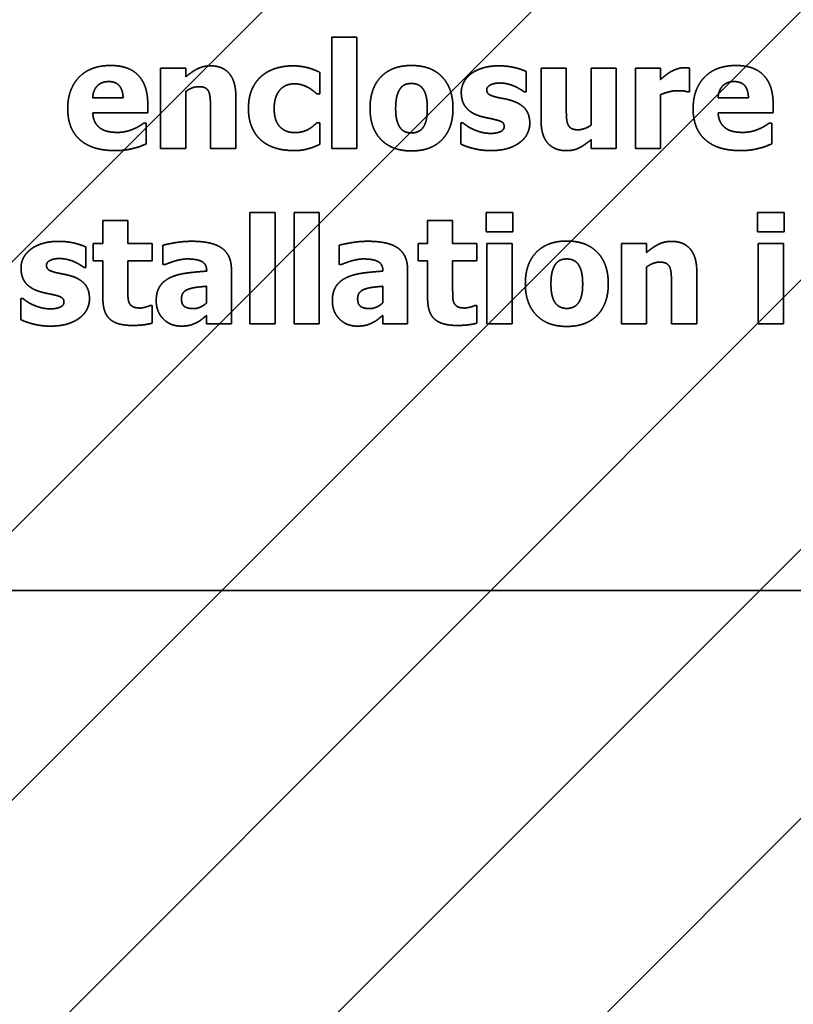
# Model space of a CAD drawing. Units: inches. Extents: x 0.05 to 2.15, y 0.02 to 1.67.
# Drawn here: x 1.11 to 1.12, y 0.99 to 1 of the extents above; entities that cross this region are included whole.
import ezdxf

# ---------------------------------------------------------------- set-up
doc = ezdxf.new("R2010")
doc.units = ezdxf.units.IN
doc.header["$LTSCALE"] = 0.1
doc.header["$MEASUREMENT"] = 0
doc.linetypes.add('DASHED', pattern=[0.2067, 0.1654, -0.0413])
for name, color, linetype, lineweight in [('Dimension (ANSI)', 7, 'Continuous', 25), ('Hatch (ANSI)', 7, 'Continuous', 18), ('Hidden (ANSI)', 7, 'DASHED', 35)]:
    doc.layers.add(name, color=color, linetype=linetype, lineweight=lineweight)
doc.styles.add('Note Text (ANSI)', font='tahoma.ttf')
doc.dimstyles.new('Default (ANSI)', dxfattribs={"dimscale": 0.1, "dimtxt": 0.12, "dimasz": 0.098425, "dimexe": 0.125, "dimexo": 0.0625, "dimgap": 0.031496, "dimtad": 0, "dimtih": 1, "dimtoh": 1, "dimrnd": 1e-08, "dimzin": 0, "dimdsep": 46, "dimtxsty": 'Note Text (ANSI)', "dimcen": 0.09, "dimdle": 0.393701, "dimclrd": 256, "dimclre": 256, "dimclrt": 256, "dimadec": 0, "dimazin": 1, "dimtfac": 1, "dimtofl": 0, "dimtmove": 0, "dimatfit": 3, "dimfxl": 1, "dimtolj": 1, "dimtzin": 4, "dimlwd": -1, "dimlwe": -1, "dimarcsym": 0})

# ---------------------------------------------------------------- blocks, each defined once
blk = doc.blocks.new('*D49')
at = {"layer": 'Defpoints', "color": 0, "transparency": 16777216}
for p in [(1.317194, 1.100545), (1.069767, 1.040587), (1.317194, 0.809811)]:
    blk.add_point(p, dxfattribs=at)
at = {"layer": 'Dimension (ANSI)', "transparency": 16777216}
for p, q in [((1.069767, 1.046837), (1.069767, 1.113045)), ((1.317194, 0.816061), (1.317194, 1.113045)), ((1.07961, 1.100545), (1.171392, 1.100545)), ((1.307352, 1.100545), (1.215569, 1.100545))]:
    blk.add_line(p, q, dxfattribs=at)
for points in [[(1.07961, 1.102186), (1.07961, 1.098905), (1.069767, 1.100545)], [(1.307352, 1.102186), (1.307352, 1.098905), (1.317194, 1.100545)]]:
    blk.add_solid(points, dxfattribs=at)
at = {"layer": 'Dimension (ANSI)', "transparency": 16777216, "insert": (1.174542, 1.106795), "char_height": 0.012, "attachment_point": 1, "style": 'Note Text (ANSI)'}
blk.add_mtext('\\A1;13.61', dxfattribs=at)

msp = doc.modelspace()

# ---------------------------------------------------------------- hatches: boundary and pattern name
at = {"layer": 'Hatch (ANSI)'}
h = msp.add_hatch(dxfattribs=at)
h.set_pattern_fill('ANSI31', color=256, scale=0.0181818, style=0)
h.paths.add_polyline_path([(1.194622, 1.004223), (1.194622, 0.731496), (1.085531, 0.731496), (1.085531, 1.004223)])

# ---------------------------------------------------------------- linework, layer by layer
at = {"layer": 'Hidden (ANSI)', "ltscale": 0.025222}
for p, q in [((1.115097, 0.998255), (1.115097, 0.996926)), ((1.115396, 0.996926), (1.115396, 0.998255)), ((1.114121, 0.99616), (1.114121, 0.99483)), ((1.11442, 0.99483), (1.11442, 0.99616)), ((1.114649, 0.99616), (1.114649, 0.99483)), ((1.114948, 0.99483), (1.114948, 0.99616))]:
    msp.add_line(p, q, dxfattribs=at)
at = {"layer": 'Hidden (ANSI)', "ltscale": 0.005597}
for p, q in [((1.115396, 0.998255), (1.115097, 0.998255)), ((1.113353, 0.997886), (1.113053, 0.997886)), ((1.118496, 0.997886), (1.118197, 0.997886)), ((1.119024, 0.997886), (1.118725, 0.997886)), ((1.113053, 0.996926), (1.113353, 0.996926)), ((1.115097, 0.996926), (1.115396, 0.996926)), ((1.118197, 0.996926), (1.118496, 0.996926)), ((1.118725, 0.996926), (1.119024, 0.996926)), ((1.11442, 0.99616), (1.114121, 0.99616)), ((1.114948, 0.99616), (1.114649, 0.99616)), ((1.112663, 0.996065), (1.112364, 0.996065)), ((1.116542, 0.996065), (1.116243, 0.996065)), ((1.117251, 0.99579), (1.116952, 0.99579)), ((1.118859, 0.99579), (1.11856, 0.99579)), ((1.120492, 0.99579), (1.120193, 0.99579)), ((1.114121, 0.99483), (1.11442, 0.99483)), ((1.114649, 0.99483), (1.114948, 0.99483)), ((1.116952, 0.99483), (1.117251, 0.99483)), ((1.11856, 0.99483), (1.118859, 0.99483)), ((1.120193, 0.99483), (1.120492, 0.99483))]:
    msp.add_line(p, q, dxfattribs=at)
at = {"layer": 'Hidden (ANSI)', "ltscale": 0.018189}
for p, q in [((1.113053, 0.997886), (1.113053, 0.996926)), ((1.118496, 0.996926), (1.118496, 0.997886)), ((1.118725, 0.997886), (1.118725, 0.996926)), ((1.116952, 0.99579), (1.116952, 0.99483)), ((1.117251, 0.99483), (1.117251, 0.99579)), ((1.11856, 0.99579), (1.11856, 0.99483)), ((1.120193, 0.99579), (1.120193, 0.99483)), ((1.120492, 0.99483), (1.120492, 0.99579))]:
    msp.add_line(p, q, dxfattribs=at)
at = {"layer": 'Hidden (ANSI)', "ltscale": 0.001923}
for p, q in [((1.113353, 0.99778), (1.113353, 0.997886)), ((1.118197, 0.997032), (1.118197, 0.996926)), ((1.118859, 0.995684), (1.118859, 0.99579))]:
    msp.add_line(p, q, dxfattribs=at)
at = {"layer": 'Hidden (ANSI)', "ltscale": 0.004536}
for p, q in [((1.11742, 0.9976), (1.11742, 0.997844)), ((1.112161, 0.995505), (1.112161, 0.995748))]:
    msp.add_line(p, q, dxfattribs=at)
at = {"layer": 'Hidden (ANSI)', "ltscale": 0.011805}
for p, q in [((1.117598, 0.997886), (1.117598, 0.997261)), ((1.113952, 0.996926), (1.113952, 0.997551)), ((1.119458, 0.99483), (1.119458, 0.995455))]:
    msp.add_line(p, q, dxfattribs=at)
at = {"layer": 'Hidden (ANSI)', "ltscale": 0.005636}
for p, q in [((1.117899, 0.997886), (1.117598, 0.997886)), ((1.113651, 0.996926), (1.113952, 0.996926)), ((1.119157, 0.99483), (1.119458, 0.99483))]:
    msp.add_line(p, q, dxfattribs=at)
at = {"layer": 'Hidden (ANSI)', "ltscale": 0.008976}
msp.add_line((1.117899, 0.997409), (1.117899, 0.997886), dxfattribs=at)
at = {"layer": 'Hidden (ANSI)', "ltscale": 0.012866}
msp.add_line((1.118197, 0.997886), (1.118197, 0.997205), dxfattribs=at)
at = {"layer": 'Hidden (ANSI)', "ltscale": 0.002532}
msp.add_line((1.119024, 0.997748), (1.119024, 0.997886), dxfattribs=at)
at = {"layer": 'Hidden (ANSI)', "ltscale": 0.005302}
msp.add_line((1.11937, 0.997602), (1.11937, 0.997886), dxfattribs=at)
at = {"layer": 'Hidden (ANSI)', "ltscale": 0.004772}
msp.add_line((1.114954, 0.997579), (1.114954, 0.997834), dxfattribs=at)
at = {"layer": 'Hidden (ANSI)', "ltscale": 0.012846}
for p, q in [((1.113353, 0.996926), (1.113353, 0.997605)), ((1.118859, 0.99483), (1.118859, 0.99551))]:
    msp.add_line(p, q, dxfattribs=at)
at = {"layer": 'Hidden (ANSI)', "ltscale": 0.000371473}
for p, q in [((1.119345, 0.997602), (1.11937, 0.997602)), ((1.116665, 0.99723), (1.116641, 0.99723)), ((1.111406, 0.995135), (1.111382, 0.995135))]:
    msp.add_line(p, q, dxfattribs=at)
at = {"layer": 'Hidden (ANSI)', "ltscale": 0.006815}
for p, q in [((1.112605, 0.997529), (1.112242, 0.997529)), ((1.120075, 0.997529), (1.119712, 0.997529))]:
    msp.add_line(p, q, dxfattribs=at)
at = {"layer": 'Hidden (ANSI)', "ltscale": 0.000626855}
for p, q in [((1.114916, 0.997579), (1.114954, 0.997579)), ((1.114954, 0.997231), (1.114916, 0.997231))]:
    msp.add_line(p, q, dxfattribs=at)
at = {"layer": 'Hidden (ANSI)', "ltscale": 0.000351829}
for p, q in [((1.117397, 0.9976), (1.11742, 0.9976)), ((1.112138, 0.995505), (1.112161, 0.995505))]:
    msp.add_line(p, q, dxfattribs=at)
at = {"layer": 'Hidden (ANSI)', "ltscale": 0.012139}
msp.add_line((1.119024, 0.996926), (1.119024, 0.997568), dxfattribs=at)
at = {"layer": 'Hidden (ANSI)', "ltscale": 0.001963}
for p, q in [((1.1129, 0.997349), (1.1129, 0.997457)), ((1.12037, 0.997349), (1.12037, 0.997457))]:
    msp.add_line(p, q, dxfattribs=at)
at = {"layer": 'Hidden (ANSI)', "ltscale": 0.008956}
for p, q in [((1.113651, 0.997401), (1.113651, 0.996926)), ((1.119157, 0.995306), (1.119157, 0.99483))]:
    msp.add_line(p, q, dxfattribs=at)
at = {"layer": 'Hidden (ANSI)', "ltscale": 0.012414}
for p, q in [((1.112243, 0.997349), (1.1129, 0.997349)), ((1.119713, 0.997349), (1.12037, 0.997349))]:
    msp.add_line(p, q, dxfattribs=at)
at = {"layer": 'Hidden (ANSI)', "ltscale": 0.000508987}
for p, q in [((1.112882, 0.997227), (1.11285, 0.997227)), ((1.120353, 0.997227), (1.120321, 0.997227))]:
    msp.add_line(p, q, dxfattribs=at)
at = {"layer": 'Hidden (ANSI)', "ltscale": 0.004615}
for p, q in [((1.112882, 0.996979), (1.112882, 0.997227)), ((1.120353, 0.996979), (1.120353, 0.997227))]:
    msp.add_line(p, q, dxfattribs=at)
at = {"layer": 'Hidden (ANSI)', "ltscale": 0.004792}
msp.add_line((1.114954, 0.996974), (1.114954, 0.997231), dxfattribs=at)
at = {"layer": 'Hidden (ANSI)', "ltscale": 0.004713}
for p, q in [((1.116641, 0.99723), (1.116641, 0.996977)), ((1.111382, 0.995135), (1.111382, 0.994882))]:
    msp.add_line(p, q, dxfattribs=at)
at = {"layer": 'Hidden (ANSI)', "ltscale": 0.00434}
for p, q in [((1.116944, 0.996161), (1.116944, 0.995928)), ((1.117261, 0.995928), (1.117261, 0.996161)), ((1.120184, 0.996161), (1.120184, 0.995928)), ((1.120501, 0.995928), (1.120501, 0.996161))]:
    msp.add_line(p, q, dxfattribs=at)
at = {"layer": 'Hidden (ANSI)', "ltscale": 0.005931}
for p, q in [((1.117261, 0.996161), (1.116944, 0.996161)), ((1.120501, 0.996161), (1.120184, 0.996161)), ((1.116944, 0.995928), (1.117261, 0.995928)), ((1.120184, 0.995928), (1.120501, 0.995928))]:
    msp.add_line(p, q, dxfattribs=at)
at = {"layer": 'Hidden (ANSI)', "ltscale": 0.005125}
for p, q in [((1.112364, 0.996065), (1.112364, 0.99579)), ((1.112663, 0.99579), (1.112663, 0.996065)), ((1.116243, 0.996065), (1.116243, 0.99579)), ((1.116542, 0.99579), (1.116542, 0.996065))]:
    msp.add_line(p, q, dxfattribs=at)
at = {"layer": 'Hidden (ANSI)', "ltscale": 0.003868}
for p, q in [((1.112249, 0.99579), (1.112249, 0.995582)), ((1.112951, 0.995582), (1.112951, 0.99579)), ((1.116128, 0.99579), (1.116128, 0.995582)), ((1.11683, 0.995582), (1.11683, 0.99579))]:
    msp.add_line(p, q, dxfattribs=at)
at = {"layer": 'Hidden (ANSI)', "ltscale": 0.002081}
for p, q in [((1.112364, 0.99579), (1.112249, 0.99579)), ((1.116243, 0.99579), (1.116128, 0.99579)), ((1.112249, 0.995582), (1.112364, 0.995582)), ((1.116128, 0.995582), (1.116243, 0.995582))]:
    msp.add_line(p, q, dxfattribs=at)
at = {"layer": 'Hidden (ANSI)', "ltscale": 0.005401}
for p, q in [((1.112951, 0.99579), (1.112663, 0.99579)), ((1.11683, 0.99579), (1.116542, 0.99579)), ((1.112663, 0.995582), (1.112951, 0.995582)), ((1.116542, 0.995582), (1.11683, 0.995582))]:
    msp.add_line(p, q, dxfattribs=at)
at = {"layer": 'Hidden (ANSI)', "ltscale": 0.00432}
for p, q in [((1.113081, 0.99577), (1.113081, 0.995538)), ((1.115185, 0.99577), (1.115185, 0.995538))]:
    msp.add_line(p, q, dxfattribs=at)
at = {"layer": 'Hidden (ANSI)', "ltscale": 0.008445}
for p, q in [((1.112364, 0.995582), (1.112364, 0.995133)), ((1.116243, 0.995582), (1.116243, 0.995133))]:
    msp.add_line(p, q, dxfattribs=at)
at = {"layer": 'Hidden (ANSI)', "ltscale": 0.006402}
for p, q in [((1.112663, 0.995241), (1.112663, 0.995582)), ((1.116542, 0.995241), (1.116542, 0.995582))]:
    msp.add_line(p, q, dxfattribs=at)
at = {"layer": 'Hidden (ANSI)', "ltscale": 0.000391118}
for p, q in [((1.113081, 0.995538), (1.113107, 0.995538)), ((1.115185, 0.995538), (1.115211, 0.995538)), ((1.112951, 0.995049), (1.112926, 0.995049)), ((1.11683, 0.995049), (1.116805, 0.995049))]:
    msp.add_line(p, q, dxfattribs=at)
at = {"layer": 'Hidden (ANSI)'}
for p, q in [((1.113604, 0.995466), (1.113604, 0.99546)), ((1.115708, 0.995466), (1.115708, 0.99546))]:
    msp.add_line(p, q, dxfattribs=at)
at = {"layer": 'Hidden (ANSI)', "ltscale": 0.012335}
for p, q in [((1.113899, 0.99483), (1.113899, 0.995483)), ((1.116003, 0.99483), (1.116003, 0.995483))]:
    msp.add_line(p, q, dxfattribs=at)
at = {"layer": 'Hidden (ANSI)', "ltscale": 0.003691}
for p, q in [((1.113602, 0.99528), (1.113602, 0.995081)), ((1.115706, 0.99528), (1.115706, 0.995081))]:
    msp.add_line(p, q, dxfattribs=at)
at = {"layer": 'Hidden (ANSI)', "ltscale": 0.003908}
for p, q in [((1.112951, 0.994839), (1.112951, 0.995049)), ((1.11683, 0.994839), (1.11683, 0.995049))]:
    msp.add_line(p, q, dxfattribs=at)
at = {"layer": 'Hidden (ANSI)', "ltscale": 0.001845}
for p, q in [((1.113602, 0.994932), (1.113602, 0.99483)), ((1.115706, 0.994932), (1.115706, 0.99483))]:
    msp.add_line(p, q, dxfattribs=at)
at = {"layer": 'Hidden (ANSI)', "ltscale": 0.005558}
for p, q in [((1.113602, 0.99483), (1.113899, 0.99483)), ((1.115706, 0.99483), (1.116003, 0.99483))]:
    msp.add_line(p, q, dxfattribs=at)
at = {"layer": 'Hidden (ANSI)', "ltscale": 0.960256}
msp.add_line((1.095561, 0.991647), (1.155106, 0.991647), dxfattribs=at)
at = {"layer": 'Hidden (ANSI)', "ltscale": 0.015608}
for points in [[(1.112457, 0.997916), (1.112214, 0.997916), (1.111944, 0.997635), (1.111944, 0.9974)], [(1.119928, 0.997916), (1.119684, 0.997916), (1.119414, 0.997635), (1.119414, 0.9974)]]:
    msp.add_open_spline(points, degree=2, dxfattribs=at)
at = {"layer": 'Hidden (ANSI)', "ltscale": 0.013778}
for points in [[(1.1129, 0.997457), (1.1129, 0.997678), (1.112677, 0.997916), (1.112457, 0.997916)], [(1.12037, 0.997457), (1.12037, 0.997678), (1.120147, 0.997916), (1.119928, 0.997916)]]:
    msp.add_open_spline(points, degree=2, dxfattribs=at)
at = {"layer": 'Hidden (ANSI)', "ltscale": 0.006236}
for points in [[(1.11365, 0.997912), (1.113565, 0.997912), (1.113426, 0.997842), (1.113353, 0.99778)], [(1.119156, 0.995816), (1.119072, 0.995816), (1.118932, 0.995746), (1.118859, 0.995684)]]:
    msp.add_open_spline(points, degree=2, dxfattribs=at)
at = {"layer": 'Hidden (ANSI)', "ltscale": 0.010112}
for points in [[(1.113952, 0.997551), (1.113952, 0.997726), (1.113796, 0.997912), (1.11365, 0.997912)], [(1.119458, 0.995455), (1.119458, 0.995631), (1.119303, 0.995816), (1.119156, 0.995816)]]:
    msp.add_open_spline(points, degree=2, dxfattribs=at)
at = {"layer": 'Hidden (ANSI)', "ltscale": 0.007449}
msp.add_open_spline([(1.114636, 0.997912), (1.11453, 0.997912), (1.114337, 0.997854), (1.114265, 0.997794)], degree=2, dxfattribs=at)
at = {"layer": 'Hidden (ANSI)', "ltscale": 0.006204}
msp.add_open_spline([(1.114954, 0.997834), (1.114874, 0.997875), (1.114715, 0.997912), (1.114636, 0.997912)], degree=2, dxfattribs=at)
at = {"layer": 'Hidden (ANSI)', "ltscale": 0.015298}
for points in [[(1.116051, 0.997916), (1.115816, 0.997916), (1.115555, 0.997645), (1.115555, 0.997405)], [(1.117906, 0.99582), (1.117671, 0.99582), (1.11741, 0.995549), (1.11741, 0.99531)]]:
    msp.add_open_spline(points, degree=2, dxfattribs=at)
at = {"layer": 'Hidden (ANSI)', "ltscale": 0.01528}
for points in [[(1.116546, 0.997405), (1.116546, 0.997644), (1.116286, 0.997916), (1.116051, 0.997916)], [(1.118401, 0.99531), (1.118401, 0.995548), (1.118141, 0.99582), (1.117906, 0.99582)]]:
    msp.add_open_spline(points, degree=2, dxfattribs=at)
at = {"layer": 'Hidden (ANSI)', "ltscale": 0.006574}
for points in [[(1.117092, 0.997912), (1.116986, 0.997912), (1.116818, 0.99786), (1.116761, 0.997817)], [(1.111833, 0.995816), (1.111727, 0.995816), (1.111559, 0.995765), (1.111502, 0.995721)]]:
    msp.add_open_spline(points, degree=2, dxfattribs=at)
at = {"layer": 'Hidden (ANSI)', "ltscale": 0.006331}
for points in [[(1.11742, 0.997844), (1.117363, 0.997872), (1.117193, 0.997912), (1.117092, 0.997912)], [(1.112161, 0.995748), (1.112104, 0.995776), (1.111934, 0.995816), (1.111833, 0.995816)]]:
    msp.add_open_spline(points, degree=2, dxfattribs=at)
at = {"layer": 'Hidden (ANSI)', "ltscale": 0.002847}
msp.add_open_spline([(1.119147, 0.997842), (1.119117, 0.997824), (1.119045, 0.997766), (1.119024, 0.997748)], degree=2, dxfattribs=at)
at = {"layer": 'Hidden (ANSI)', "ltscale": 0.003072}
for points in [[(1.119305, 0.997889), (1.119267, 0.997889), (1.11918, 0.997861), (1.119147, 0.997842)], [(1.118197, 0.997205), (1.118161, 0.997178), (1.118074, 0.997148), (1.118043, 0.997148)]]:
    msp.add_open_spline(points, degree=2, dxfattribs=at)
at = {"layer": 'Hidden (ANSI)', "ltscale": 0.001139}
msp.add_open_spline([(1.11937, 0.997886), (1.119355, 0.997887), (1.119319, 0.997889), (1.119305, 0.997889)], degree=2, dxfattribs=at)
at = {"layer": 'Hidden (ANSI)', "ltscale": 0.005748}
for points in [[(1.112242, 0.997529), (1.112247, 0.997619), (1.112346, 0.997724), (1.112434, 0.997724)], [(1.119712, 0.997529), (1.119717, 0.997619), (1.119816, 0.997724), (1.119904, 0.997724)]]:
    msp.add_open_spline(points, degree=2, dxfattribs=at)
at = {"layer": 'Hidden (ANSI)', "ltscale": 0.005535}
for points in [[(1.112434, 0.997724), (1.112519, 0.997724), (1.112603, 0.997624), (1.112605, 0.997529)], [(1.119904, 0.997724), (1.11999, 0.997724), (1.120073, 0.997624), (1.120075, 0.997529)]]:
    msp.add_open_spline(points, degree=2, dxfattribs=at)
at = {"layer": 'Hidden (ANSI)', "ltscale": 0.00828}
msp.add_open_spline([(1.114265, 0.997794), (1.11419, 0.997732), (1.114103, 0.997539), (1.114103, 0.997401)], degree=2, dxfattribs=at)
at = {"layer": 'Hidden (ANSI)', "ltscale": 0.004852}
for points in [[(1.116761, 0.997817), (1.116704, 0.997773), (1.116645, 0.997659), (1.116645, 0.997595)], [(1.111502, 0.995721), (1.111445, 0.995677), (1.111386, 0.995564), (1.111386, 0.9955)]]:
    msp.add_open_spline(points, degree=2, dxfattribs=at)
at = {"layer": 'Hidden (ANSI)', "ltscale": 0.003078}
for points in [[(1.113353, 0.997605), (1.113395, 0.997635), (1.11347, 0.997663), (1.113506, 0.997663)], [(1.118859, 0.99551), (1.118901, 0.99554), (1.118977, 0.995568), (1.119013, 0.995568)]]:
    msp.add_open_spline(points, degree=2, dxfattribs=at)
at = {"layer": 'Hidden (ANSI)', "ltscale": 0.002684}
for points in [[(1.113506, 0.997663), (1.113556, 0.997663), (1.113614, 0.997635), (1.113629, 0.997602)], [(1.119013, 0.995568), (1.119062, 0.995568), (1.11912, 0.99554), (1.119136, 0.995507)]]:
    msp.add_open_spline(points, degree=2, dxfattribs=at)
at = {"layer": 'Hidden (ANSI)', "ltscale": 0.003773}
for points in [[(1.113629, 0.997602), (1.113641, 0.997576), (1.113651, 0.99746), (1.113651, 0.997401)], [(1.119136, 0.995507), (1.119148, 0.99548), (1.119157, 0.995365), (1.119157, 0.995306)]]:
    msp.add_open_spline(points, degree=2, dxfattribs=at)
at = {"layer": 'Hidden (ANSI)', "ltscale": 0.008114}
msp.add_open_spline([(1.11441, 0.997401), (1.11441, 0.997537), (1.114536, 0.997697), (1.11465, 0.997697)], degree=2, dxfattribs=at)
at = {"layer": 'Hidden (ANSI)', "ltscale": 0.003187}
msp.add_open_spline([(1.11465, 0.997697), (1.114701, 0.997697), (1.114782, 0.997672), (1.114815, 0.997654)], degree=2, dxfattribs=at)
at = {"layer": 'Hidden (ANSI)', "ltscale": 0.002308}
msp.add_open_spline([(1.114815, 0.997654), (1.114846, 0.997637), (1.114898, 0.997596), (1.114916, 0.997579)], degree=2, dxfattribs=at)
at = {"layer": 'Hidden (ANSI)', "ltscale": 0.004643}
for points in [[(1.115861, 0.997403), (1.115861, 0.997492), (1.115892, 0.997609), (1.115918, 0.997642)], [(1.117716, 0.995308), (1.117716, 0.995396), (1.117747, 0.995513), (1.117773, 0.995546)]]:
    msp.add_open_spline(points, degree=2, dxfattribs=at)
at = {"layer": 'Hidden (ANSI)', "ltscale": 0.002798}
for points in [[(1.115918, 0.997642), (1.115944, 0.997677), (1.116009, 0.997701), (1.116051, 0.997701)], [(1.117773, 0.995546), (1.1178, 0.995581), (1.117865, 0.995606), (1.117906, 0.995606)]]:
    msp.add_open_spline(points, degree=2, dxfattribs=at)
at = {"layer": 'Hidden (ANSI)', "ltscale": 0.002889}
for points in [[(1.116051, 0.997701), (1.116093, 0.997701), (1.11616, 0.997674), (1.116187, 0.997637)], [(1.117906, 0.995606), (1.117948, 0.995606), (1.118015, 0.995578), (1.118042, 0.995542)]]:
    msp.add_open_spline(points, degree=2, dxfattribs=at)
at = {"layer": 'Hidden (ANSI)', "ltscale": 0.00454}
for points in [[(1.116187, 0.997637), (1.116212, 0.997603), (1.116239, 0.997489), (1.116239, 0.997403)], [(1.118042, 0.995542), (1.118067, 0.995508), (1.118095, 0.995393), (1.118095, 0.995308)]]:
    msp.add_open_spline(points, degree=2, dxfattribs=at)
at = {"layer": 'Hidden (ANSI)', "ltscale": 0.003536}
for points in [[(1.116949, 0.997626), (1.116949, 0.997662), (1.117039, 0.997707), (1.117104, 0.997707)], [(1.11169, 0.995531), (1.11169, 0.995567), (1.11178, 0.995611), (1.111845, 0.995611)]]:
    msp.add_open_spline(points, degree=2, dxfattribs=at)
at = {"layer": 'Hidden (ANSI)', "ltscale": 0.002987}
for points in [[(1.117068, 0.997537), (1.116993, 0.997556), (1.116949, 0.997593), (1.116949, 0.997626)], [(1.111809, 0.995442), (1.111734, 0.99546), (1.11169, 0.995498), (1.11169, 0.995531)]]:
    msp.add_open_spline(points, degree=2, dxfattribs=at)
at = {"layer": 'Hidden (ANSI)', "ltscale": 0.003423}
for points in [[(1.117104, 0.997707), (1.117152, 0.997707), (1.117245, 0.997684), (1.117283, 0.997667)], [(1.114644, 0.9969), (1.114707, 0.9969), (1.114783, 0.996912), (1.114826, 0.996925)], [(1.111845, 0.995611), (1.111893, 0.995611), (1.111986, 0.995588), (1.112024, 0.995572)]]:
    msp.add_open_spline(points, degree=2, dxfattribs=at)
at = {"layer": 'Hidden (ANSI)', "ltscale": 0.002414}
for points in [[(1.117283, 0.997667), (1.117314, 0.997653), (1.117381, 0.997613), (1.117397, 0.9976)], [(1.112024, 0.995572), (1.112055, 0.995557), (1.112122, 0.995517), (1.112138, 0.995505)]]:
    msp.add_open_spline(points, degree=2, dxfattribs=at)
at = {"layer": 'Hidden (ANSI)', "ltscale": 0.003814}
msp.add_open_spline([(1.119024, 0.997568), (1.119073, 0.997587), (1.119177, 0.997615), (1.119223, 0.997615)], degree=2, dxfattribs=at)
at = {"layer": 'Hidden (ANSI)', "ltscale": 0.002238}
msp.add_open_spline([(1.119223, 0.997615), (1.119262, 0.997615), (1.119327, 0.997609), (1.119345, 0.997602)], degree=2, dxfattribs=at)
at = {"layer": 'Hidden (ANSI)', "ltscale": 0.007437}
for points in [[(1.116645, 0.997595), (1.116645, 0.997483), (1.116758, 0.997346), (1.116872, 0.99731)], [(1.111386, 0.9955), (1.111386, 0.995387), (1.111499, 0.99525), (1.111613, 0.995215)]]:
    msp.add_open_spline(points, degree=2, dxfattribs=at)
at = {"layer": 'Hidden (ANSI)', "ltscale": 0.00351}
for points in [[(1.117252, 0.997495), (1.117206, 0.997511), (1.117106, 0.997528), (1.117068, 0.997537)], [(1.111993, 0.9954), (1.111947, 0.995415), (1.111847, 0.995433), (1.111809, 0.995442)]]:
    msp.add_open_spline(points, degree=2, dxfattribs=at)
at = {"layer": 'Hidden (ANSI)', "ltscale": 0.006962}
for points in [[(1.117463, 0.997226), (1.117463, 0.997333), (1.117355, 0.997462), (1.117252, 0.997495)], [(1.112204, 0.99513), (1.112204, 0.995238), (1.112096, 0.995367), (1.111993, 0.9954)]]:
    msp.add_open_spline(points, degree=2, dxfattribs=at)
at = {"layer": 'Hidden (ANSI)', "ltscale": 0.016227}
for points in [[(1.111944, 0.9974), (1.111944, 0.99716), (1.112234, 0.9969), (1.112506, 0.9969)], [(1.119414, 0.9974), (1.119414, 0.99716), (1.119704, 0.9969), (1.119976, 0.9969)]]:
    msp.add_open_spline(points, degree=2, dxfattribs=at)
at = {"layer": 'Hidden (ANSI)', "ltscale": 0.007933}
msp.add_open_spline([(1.114103, 0.997401), (1.114103, 0.997273), (1.114184, 0.997085), (1.114255, 0.997022)], degree=2, dxfattribs=at)
at = {"layer": 'Hidden (ANSI)', "ltscale": 0.008073}
msp.add_open_spline([(1.114655, 0.997115), (1.114544, 0.997115), (1.11441, 0.997257), (1.11441, 0.997401)], degree=2, dxfattribs=at)
at = {"layer": 'Hidden (ANSI)', "ltscale": 0.015274}
for points in [[(1.115555, 0.997405), (1.115555, 0.997168), (1.115816, 0.996896), (1.116051, 0.996896)], [(1.11741, 0.99531), (1.11741, 0.995073), (1.117671, 0.9948), (1.117906, 0.9948)]]:
    msp.add_open_spline(points, degree=2, dxfattribs=at)
at = {"layer": 'Hidden (ANSI)', "ltscale": 0.004444}
for points in [[(1.115914, 0.997174), (1.11589, 0.997207), (1.115861, 0.997316), (1.115861, 0.997403)], [(1.117769, 0.995079), (1.117745, 0.995112), (1.117716, 0.99522), (1.117716, 0.995308)]]:
    msp.add_open_spline(points, degree=2, dxfattribs=at)
at = {"layer": 'Hidden (ANSI)', "ltscale": 0.015267}
for points in [[(1.116051, 0.996896), (1.116287, 0.996896), (1.116546, 0.997168), (1.116546, 0.997405)], [(1.117906, 0.9948), (1.118142, 0.9948), (1.118401, 0.995073), (1.118401, 0.99531)]]:
    msp.add_open_spline(points, degree=2, dxfattribs=at)
at = {"layer": 'Hidden (ANSI)', "ltscale": 0.004493}
for points in [[(1.116239, 0.997403), (1.116239, 0.997313), (1.116212, 0.997208), (1.116186, 0.997172)], [(1.118095, 0.995308), (1.118095, 0.995217), (1.118067, 0.995113), (1.118041, 0.995077)]]:
    msp.add_open_spline(points, degree=2, dxfattribs=at)
at = {"layer": 'Hidden (ANSI)', "ltscale": 0.003779}
msp.add_open_spline([(1.117921, 0.997208), (1.117906, 0.99724), (1.117899, 0.997335), (1.117899, 0.997409)], degree=2, dxfattribs=at)
at = {"layer": 'Hidden (ANSI)', "ltscale": 0.00394}
for points in [[(1.112335, 0.997166), (1.112295, 0.997193), (1.112247, 0.997282), (1.112243, 0.997349)], [(1.119805, 0.997166), (1.119766, 0.997193), (1.119717, 0.997282), (1.119713, 0.997349)]]:
    msp.add_open_spline(points, degree=2, dxfattribs=at)
at = {"layer": 'Hidden (ANSI)', "ltscale": 0.00339}
for points in [[(1.116872, 0.99731), (1.116912, 0.997298), (1.117016, 0.997279), (1.11705, 0.997269)], [(1.111613, 0.995215), (1.111653, 0.995203), (1.111757, 0.995183), (1.111791, 0.995174)]]:
    msp.add_open_spline(points, degree=2, dxfattribs=at)
at = {"layer": 'Hidden (ANSI)', "ltscale": 0.002752}
for points in [[(1.11705, 0.997269), (1.117114, 0.997255), (1.117158, 0.99722), (1.117158, 0.997187)], [(1.111791, 0.995174), (1.111855, 0.995159), (1.111899, 0.995124), (1.111899, 0.995091)]]:
    msp.add_open_spline(points, degree=2, dxfattribs=at)
at = {"layer": 'Hidden (ANSI)', "ltscale": 0.010132}
msp.add_open_spline([(1.117598, 0.997261), (1.117598, 0.997079), (1.117758, 0.996899), (1.1179, 0.996899)], degree=2, dxfattribs=at)
at = {"layer": 'Hidden (ANSI)', "ltscale": 0.003926}
for points in [[(1.112537, 0.997117), (1.112476, 0.997117), (1.112373, 0.997139), (1.112335, 0.997166)], [(1.120007, 0.997117), (1.119946, 0.997117), (1.119843, 0.997139), (1.119805, 0.997166)]]:
    msp.add_open_spline(points, degree=2, dxfattribs=at)
at = {"layer": 'Hidden (ANSI)', "ltscale": 0.003728}
for points in [[(1.112732, 0.997159), (1.112689, 0.997139), (1.112588, 0.997117), (1.112537, 0.997117)], [(1.120202, 0.997159), (1.12016, 0.997139), (1.120059, 0.997117), (1.120007, 0.997117)]]:
    msp.add_open_spline(points, degree=2, dxfattribs=at)
at = {"layer": 'Hidden (ANSI)', "ltscale": 0.002511}
for points in [[(1.11285, 0.997227), (1.112831, 0.997212), (1.112769, 0.997174), (1.112732, 0.997159)], [(1.120321, 0.997227), (1.120301, 0.997212), (1.120239, 0.997174), (1.120202, 0.997159)]]:
    msp.add_open_spline(points, degree=2, dxfattribs=at)
at = {"layer": 'Hidden (ANSI)', "ltscale": 0.00333}
msp.add_open_spline([(1.114827, 0.997159), (1.114797, 0.99714), (1.114712, 0.997115), (1.114655, 0.997115)], degree=2, dxfattribs=at)
at = {"layer": 'Hidden (ANSI)', "ltscale": 0.002085}
msp.add_open_spline([(1.114916, 0.997231), (1.114901, 0.997216), (1.114857, 0.997176), (1.114827, 0.997159)], degree=2, dxfattribs=at)
at = {"layer": 'Hidden (ANSI)', "ltscale": 0.002937}
for points in [[(1.116053, 0.99711), (1.116009, 0.99711), (1.115937, 0.997141), (1.115914, 0.997174)], [(1.112732, 0.996928), (1.112785, 0.99694), (1.112845, 0.996965), (1.112882, 0.996979)], [(1.120202, 0.996928), (1.120256, 0.99694), (1.120315, 0.996965), (1.120353, 0.996979)], [(1.117908, 0.995015), (1.117865, 0.995015), (1.117793, 0.995046), (1.117769, 0.995079)]]:
    msp.add_open_spline(points, degree=2, dxfattribs=at)
at = {"layer": 'Hidden (ANSI)', "ltscale": 0.002796}
for points in [[(1.116186, 0.997172), (1.116163, 0.997141), (1.116089, 0.99711), (1.116053, 0.99711)], [(1.118041, 0.995077), (1.118019, 0.995046), (1.117944, 0.995015), (1.117908, 0.995015)]]:
    msp.add_open_spline(points, degree=2, dxfattribs=at)
at = {"layer": 'Hidden (ANSI)', "ltscale": 0.002706}
for points in [[(1.11679, 0.997153), (1.116742, 0.997174), (1.116687, 0.997214), (1.116665, 0.99723)], [(1.111531, 0.995057), (1.111483, 0.995079), (1.111428, 0.995118), (1.111406, 0.995135)]]:
    msp.add_open_spline(points, degree=2, dxfattribs=at)
at = {"layer": 'Hidden (ANSI)', "ltscale": 0.004003}
for points in [[(1.116999, 0.997105), (1.116937, 0.997105), (1.116832, 0.997133), (1.11679, 0.997153)], [(1.11174, 0.99501), (1.111678, 0.99501), (1.111573, 0.995038), (1.111531, 0.995057)]]:
    msp.add_open_spline(points, degree=2, dxfattribs=at)
at = {"layer": 'Hidden (ANSI)', "ltscale": 0.003669}
for points in [[(1.117158, 0.997187), (1.117158, 0.997144), (1.117061, 0.997105), (1.116999, 0.997105)], [(1.111899, 0.995091), (1.111899, 0.995049), (1.111802, 0.99501), (1.11174, 0.99501)]]:
    msp.add_open_spline(points, degree=2, dxfattribs=at)
at = {"layer": 'Hidden (ANSI)', "ltscale": 0.005072}
for points in [[(1.117341, 0.996995), (1.1174, 0.997036), (1.117463, 0.997159), (1.117463, 0.997226)], [(1.112082, 0.994899), (1.112141, 0.994941), (1.112204, 0.995063), (1.112204, 0.99513)]]:
    msp.add_open_spline(points, degree=2, dxfattribs=at)
at = {"layer": 'Hidden (ANSI)', "ltscale": 0.002674}
msp.add_open_spline([(1.118043, 0.997148), (1.117992, 0.997148), (1.117935, 0.997178), (1.117921, 0.997208)], degree=2, dxfattribs=at)
at = {"layer": 'Hidden (ANSI)', "ltscale": 0.007824}
msp.add_open_spline([(1.114255, 0.997022), (1.114328, 0.99696), (1.114525, 0.9969), (1.114644, 0.9969)], degree=2, dxfattribs=at)
at = {"layer": 'Hidden (ANSI)', "ltscale": 0.006256}
msp.add_open_spline([(1.1179, 0.996899), (1.11799, 0.996899), (1.11812, 0.996967), (1.118197, 0.997032)], degree=2, dxfattribs=at)
at = {"layer": 'Hidden (ANSI)', "ltscale": 0.004249}
for points in [[(1.112506, 0.9969), (1.11258, 0.9969), (1.112683, 0.996914), (1.112732, 0.996928)], [(1.119976, 0.9969), (1.12005, 0.9969), (1.120154, 0.996914), (1.120202, 0.996928)]]:
    msp.add_open_spline(points, degree=2, dxfattribs=at)
at = {"layer": 'Hidden (ANSI)', "ltscale": 0.002515}
msp.add_open_spline([(1.114826, 0.996925), (1.114862, 0.996934), (1.114929, 0.996963), (1.114954, 0.996974)], degree=2, dxfattribs=at)
at = {"layer": 'Hidden (ANSI)', "ltscale": 0.006892}
for points in [[(1.116641, 0.996977), (1.116703, 0.996946), (1.116891, 0.9969), (1.116996, 0.9969)], [(1.111382, 0.994882), (1.111444, 0.994851), (1.111632, 0.994804), (1.111737, 0.994804)]]:
    msp.add_open_spline(points, degree=2, dxfattribs=at)
at = {"layer": 'Hidden (ANSI)', "ltscale": 0.006827}
for points in [[(1.116996, 0.9969), (1.117113, 0.9969), (1.11728, 0.996949), (1.117341, 0.996995)], [(1.111737, 0.994804), (1.111854, 0.994804), (1.112021, 0.994854), (1.112082, 0.994899)]]:
    msp.add_open_spline(points, degree=2, dxfattribs=at)
at = {"layer": 'Hidden (ANSI)', "ltscale": 0.006521}
for points in [[(1.113425, 0.995817), (1.113324, 0.995817), (1.113126, 0.995782), (1.113081, 0.99577)], [(1.115529, 0.995817), (1.115428, 0.995817), (1.11523, 0.995782), (1.115185, 0.99577)]]:
    msp.add_open_spline(points, degree=2, dxfattribs=at)
at = {"layer": 'Hidden (ANSI)', "ltscale": 0.012535}
for points in [[(1.113899, 0.995483), (1.113899, 0.995652), (1.113672, 0.995817), (1.113425, 0.995817)], [(1.116003, 0.995483), (1.116003, 0.995652), (1.115776, 0.995817), (1.115529, 0.995817)]]:
    msp.add_open_spline(points, degree=2, dxfattribs=at)
at = {"layer": 'Hidden (ANSI)', "ltscale": 0.005088}
for points in [[(1.113107, 0.995538), (1.113174, 0.995568), (1.113316, 0.995606), (1.113369, 0.995606)], [(1.115211, 0.995538), (1.115278, 0.995568), (1.115421, 0.995606), (1.115473, 0.995606)]]:
    msp.add_open_spline(points, degree=2, dxfattribs=at)
at = {"layer": 'Hidden (ANSI)', "ltscale": 0.005849}
for points in [[(1.113369, 0.995606), (1.113487, 0.995606), (1.113604, 0.995545), (1.113604, 0.995466)], [(1.115473, 0.995606), (1.115591, 0.995606), (1.115708, 0.995545), (1.115708, 0.995466)]]:
    msp.add_open_spline(points, degree=2, dxfattribs=at)
at = {"layer": 'Hidden (ANSI)', "ltscale": 0.006442}
for points in [[(1.113167, 0.995382), (1.113087, 0.995344), (1.113001, 0.995212), (1.113001, 0.995106)], [(1.115271, 0.995382), (1.115191, 0.995344), (1.115105, 0.995212), (1.115105, 0.995106)]]:
    msp.add_open_spline(points, degree=2, dxfattribs=at)
at = {"layer": 'Hidden (ANSI)', "ltscale": 0.008412}
for points in [[(1.113604, 0.99546), (1.113474, 0.995452), (1.113248, 0.995421), (1.113167, 0.995382)], [(1.115708, 0.99546), (1.115578, 0.995452), (1.115352, 0.995421), (1.115271, 0.995382)]]:
    msp.add_open_spline(points, degree=2, dxfattribs=at)
at = {"layer": 'Hidden (ANSI)', "ltscale": 0.004073}
for points in [[(1.113387, 0.995245), (1.113432, 0.995261), (1.113526, 0.995273), (1.113602, 0.99528)], [(1.115491, 0.995245), (1.115536, 0.995261), (1.11563, 0.995273), (1.115706, 0.99528)]]:
    msp.add_open_spline(points, degree=2, dxfattribs=at)
at = {"layer": 'Hidden (ANSI)', "ltscale": 0.010389}
for points in [[(1.112364, 0.995133), (1.112364, 0.994962), (1.112531, 0.994812), (1.112713, 0.994812)], [(1.116243, 0.995133), (1.116243, 0.994962), (1.11641, 0.994812), (1.116592, 0.994812)]]:
    msp.add_open_spline(points, degree=2, dxfattribs=at)
at = {"layer": 'Hidden (ANSI)', "ltscale": 0.002899}
for points in [[(1.112677, 0.995085), (1.112665, 0.995115), (1.112663, 0.99519), (1.112663, 0.995241)], [(1.116556, 0.995085), (1.116544, 0.995115), (1.116542, 0.99519), (1.116542, 0.995241)]]:
    msp.add_open_spline(points, degree=2, dxfattribs=at)
at = {"layer": 'Hidden (ANSI)', "ltscale": 0.00282}
for points in [[(1.113303, 0.99513), (1.113303, 0.995176), (1.113346, 0.995231), (1.113387, 0.995245)], [(1.115407, 0.99513), (1.115407, 0.995176), (1.11545, 0.995231), (1.115491, 0.995245)]]:
    msp.add_open_spline(points, degree=2, dxfattribs=at)
at = {"layer": 'Hidden (ANSI)', "ltscale": 0.002871}
for points in [[(1.112808, 0.99502), (1.11275, 0.99502), (1.112689, 0.995055), (1.112677, 0.995085)], [(1.116687, 0.99502), (1.116629, 0.99502), (1.116568, 0.995055), (1.116556, 0.995085)]]:
    msp.add_open_spline(points, degree=2, dxfattribs=at)
at = {"layer": 'Hidden (ANSI)', "ltscale": 0.002219}
for points in [[(1.112926, 0.995049), (1.11291, 0.995041), (1.112833, 0.99502), (1.112808, 0.99502)], [(1.116805, 0.995049), (1.116789, 0.995041), (1.116712, 0.99502), (1.116687, 0.99502)]]:
    msp.add_open_spline(points, degree=2, dxfattribs=at)
at = {"layer": 'Hidden (ANSI)', "ltscale": 0.008905}
for points in [[(1.113001, 0.995106), (1.113001, 0.994976), (1.113169, 0.994804), (1.113297, 0.994804)], [(1.115105, 0.995106), (1.115105, 0.994976), (1.115273, 0.994804), (1.115401, 0.994804)]]:
    msp.add_open_spline(points, degree=2, dxfattribs=at)
at = {"layer": 'Hidden (ANSI)', "ltscale": 0.004009}
for points in [[(1.113447, 0.995013), (1.113376, 0.995013), (1.113303, 0.995063), (1.113303, 0.99513)], [(1.115552, 0.995013), (1.11548, 0.995013), (1.115407, 0.995063), (1.115407, 0.99513)]]:
    msp.add_open_spline(points, degree=2, dxfattribs=at)
at = {"layer": 'Hidden (ANSI)', "ltscale": 0.003196}
for points in [[(1.113602, 0.995081), (1.113569, 0.995049), (1.113487, 0.995013), (1.113447, 0.995013)], [(1.115706, 0.995081), (1.115673, 0.995049), (1.115591, 0.995013), (1.115552, 0.995013)]]:
    msp.add_open_spline(points, degree=2, dxfattribs=at)
at = {"layer": 'Hidden (ANSI)', "ltscale": 0.002751}
for points in [[(1.113482, 0.994845), (1.113523, 0.994865), (1.113571, 0.994907), (1.113602, 0.994932)], [(1.115586, 0.994845), (1.115627, 0.994865), (1.115675, 0.994907), (1.115706, 0.994932)]]:
    msp.add_open_spline(points, degree=2, dxfattribs=at)
at = {"layer": 'Hidden (ANSI)', "ltscale": 0.00448}
for points in [[(1.112713, 0.994812), (1.112794, 0.994812), (1.112903, 0.994826), (1.112951, 0.994839)], [(1.116592, 0.994812), (1.116673, 0.994812), (1.116782, 0.994826), (1.11683, 0.994839)]]:
    msp.add_open_spline(points, degree=2, dxfattribs=at)
at = {"layer": 'Hidden (ANSI)', "ltscale": 0.003539}
for points in [[(1.113297, 0.994804), (1.113365, 0.994804), (1.113441, 0.994825), (1.113482, 0.994845)], [(1.115401, 0.994804), (1.115469, 0.994804), (1.115545, 0.994825), (1.115586, 0.994845)]]:
    msp.add_open_spline(points, degree=2, dxfattribs=at)

# ---------------------------------------------------------------- dimensions: what is measured, and where the dimension line sits
at = {"layer": 'Dimension (ANSI)'}
dim = msp.add_linear_dim(base=(1.317194, 1.100545), p1=(1.069767, 1.040587), p2=(1.317194, 0.809811), dimstyle='Default (ANSI)', override={"dimgap": 0.031496, "dimtih": 0, "dimtoh": 0, "dimdec": 2, "dimlfac": 55, "dimtol": 0, "dimlim": 0, "dimtp": 0, "dimtm": 0, "dimtdec": 2, "dimatfit": 1}, dxfattribs=at)
dim.commit()
dim.dimension.update_dxf_attribs({"geometry": '*D49', "text_midpoint": (1.193481, 1.100545), "dimtype": 160})

doc.saveas('drawing.dxf')
